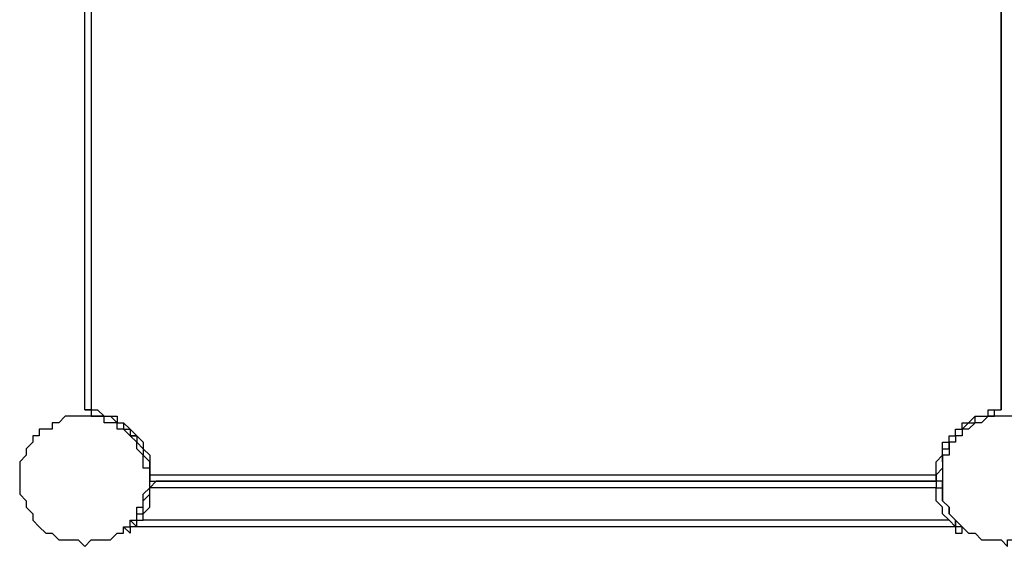
# Model space of a CAD drawing. Units: millimetres. Extents: x -67 to 206, y 93 to 322.
# Drawn here: x -52 to -42, y 157 to 162 of the extents above; entities that cross this region are included whole.
import ezdxf

# ---------------------------------------------------------------- set-up
doc = ezdxf.new("R2010")
doc.units = ezdxf.units.MM
doc.header["$MEASUREMENT"] = 0
doc.layers.add('Ebene 1', color=7, linetype='Continuous', lineweight=0)

msp = doc.modelspace()

# ---------------------------------------------------------------- linework, layer by layer
at = {"layer": 'Ebene 1', "color": 18, "lineweight": 25, "true_color": 0x000000}
for points in [[(-51.629, 158.009), (-51.629, 158.009), (-51.629, 166.476), (-51.629, 166.476)], [(-51.558, 166.476), (-51.558, 166.476), (-51.558, 158.009), (-51.558, 158.009)], [(-41.681, 158.009), (-41.681, 158.009), (-41.681, 166.476), (-41.681, 166.476)], [(-41.681, 166.476), (-41.681, 166.476), (-41.681, 158.009), (-41.681, 158.009)], [(-51.629, 158.009), (-51.629, 158.009), (-51.629, 158.009), (-51.629, 158.009)], [(-41.681, 158.009), (-41.681, 158.009), (-41.681, 158.009), (-41.681, 158.009)], [(-41.681, 158.009), (-41.681, 158.009), (-41.681, 158.009), (-41.681, 158.009)], [(-41.681, 158.009), (-41.681, 158.009), (-41.681, 158.009), (-41.681, 158.009)], [(-42.174, 157.727), (-42.174, 157.727), (-42.174, 157.727), (-42.174, 157.727)], [(-50.923, 157.304), (-50.923, 157.304), (-42.386, 157.304), (-42.386, 157.304)], [(-50.923, 157.304), (-50.923, 157.304), (-50.923, 157.304), (-50.923, 157.304)], [(-42.386, 157.304), (-42.386, 157.304), (-42.386, 157.304), (-42.386, 157.304)], [(-50.923, 157.233), (-50.923, 157.233), (-42.386, 157.233), (-42.386, 157.233)], [(-50.923, 157.162), (-50.923, 157.162), (-50.923, 157.233), (-50.923, 157.233)], [(-50.923, 157.233), (-50.923, 157.233), (-50.853, 157.233), (-50.853, 157.233)], [(-50.923, 157.162), (-50.923, 157.162), (-50.923, 157.162), (-50.923, 157.162)], [(-50.923, 157.162), (-50.923, 157.162), (-50.923, 157.162), (-50.923, 157.162)], [(-50.923, 157.162), (-50.923, 157.162), (-50.923, 157.162), (-50.923, 157.162)], [(-42.386, 157.162), (-42.386, 157.162), (-50.923, 157.162), (-50.923, 157.162)], [(-42.386, 157.233), (-42.386, 157.233), (-50.853, 157.233), (-50.853, 157.233)], [(-42.316, 157.233), (-42.316, 157.233), (-42.386, 157.233), (-42.386, 157.233)], [(-42.386, 157.162), (-42.386, 157.162), (-42.316, 157.162), (-42.316, 157.162)], [(-42.386, 157.162), (-42.386, 157.162), (-42.386, 157.162), (-42.386, 157.162)], [(-42.316, 157.162), (-42.316, 157.162), (-42.316, 157.233), (-42.316, 157.233)], [(-42.316, 157.162), (-42.316, 157.162), (-42.316, 157.162), (-42.316, 157.162)], [(-51.135, 156.81), (-51.135, 156.81), (-51.064, 156.739), (-51.064, 156.739)], [(-42.245, 156.81), (-42.245, 156.81), (-50.994, 156.81), (-50.994, 156.81)], [(-42.174, 156.81), (-42.174, 156.81), (-42.174, 156.739), (-42.174, 156.739)], [(-51.135, 156.669), (-51.135, 156.669), (-51.206, 156.739), (-51.206, 156.739)], [(-51.135, 156.739), (-51.135, 156.739), (-51.135, 156.669), (-51.135, 156.669)], [(-42.174, 156.739), (-42.174, 156.739), (-51.064, 156.739), (-51.064, 156.739)], [(-42.174, 156.739), (-42.174, 156.739), (-42.174, 156.739), (-42.174, 156.739)], [(-42.104, 156.669), (-42.104, 156.669), (-42.104, 156.739), (-42.104, 156.739)], [(-42.104, 156.739), (-42.104, 156.739), (-42.104, 156.739), (-42.104, 156.739)]]:
    msp.add_open_spline(points, degree=3, dxfattribs=at)
for points, knots in [([(-51.629, 158.009), (-51.629, 158.009), (-51.558, 158.009), (-51.558, 158.009), (-51.558, 158.009), (-51.558, 157.939), (-51.558, 157.939), (-51.558, 157.939), (-51.488, 157.939), (-51.488, 157.939), (-51.488, 157.939), (-51.417, 157.939), (-51.417, 157.939), (-51.417, 157.939), (-51.347, 157.939), (-51.347, 157.939), (-51.347, 157.939), (-51.276, 157.868), (-51.276, 157.868), (-51.276, 157.868), (-51.206, 157.868), (-51.206, 157.868), (-51.206, 157.868), (-51.206, 157.797), (-51.206, 157.797), (-51.206, 157.797), (-51.135, 157.797), (-51.135, 157.797), (-51.135, 157.797), (-51.135, 157.727), (-51.135, 157.727)], [0, 0, 0, 0, 1, 1, 1, 2, 2, 2, 3, 3, 3, 4, 4, 4, 5, 5, 5, 6, 6, 6, 7, 7, 7, 8, 8, 8, 9, 9, 9, 10, 10, 10, 10]), ([(-51.558, 158.009), (-51.558, 158.009), (-51.558, 158.009), (-51.558, 158.009), (-51.558, 158.009), (-51.629, 158.009), (-51.629, 158.009)], [0, 0, 0, 0, 1, 1, 1, 2, 2, 2, 2]), ([(-51.558, 158.009), (-51.558, 158.009), (-51.558, 158.009), (-51.558, 158.009), (-51.558, 158.009), (-51.629, 158.009), (-51.629, 158.009)], [0, 0, 0, 0, 1, 1, 1, 2, 2, 2, 2]), ([(-51.558, 158.009), (-51.558, 158.009), (-51.558, 158.009), (-51.558, 158.009), (-51.558, 158.009), (-51.488, 158.009), (-51.488, 158.009), (-51.488, 158.009), (-51.417, 157.939), (-51.417, 157.939), (-51.417, 157.939), (-51.347, 157.939), (-51.347, 157.939), (-51.347, 157.939), (-51.276, 157.939), (-51.276, 157.939), (-51.276, 157.939), (-51.276, 157.868), (-51.276, 157.868), (-51.276, 157.868), (-51.206, 157.868), (-51.206, 157.868), (-51.206, 157.868), (-51.135, 157.797), (-51.135, 157.797), (-51.135, 157.797), (-51.064, 157.727), (-51.064, 157.727)], [0, 0, 0, 0, 1, 1, 1, 2, 2, 2, 3, 3, 3, 4, 4, 4, 5, 5, 5, 6, 6, 6, 7, 7, 7, 8, 8, 8, 9, 9, 9, 9]), ([(-42.174, 157.727), (-42.174, 157.727), (-42.174, 157.797), (-42.174, 157.797), (-42.174, 157.797), (-42.104, 157.797), (-42.104, 157.797), (-42.104, 157.797), (-42.033, 157.868), (-42.033, 157.868), (-42.033, 157.868), (-41.963, 157.868), (-41.963, 157.868), (-41.963, 157.868), (-41.963, 157.939), (-41.963, 157.939), (-41.963, 157.939), (-41.892, 157.939), (-41.892, 157.939), (-41.892, 157.939), (-41.822, 157.939), (-41.822, 157.939), (-41.822, 157.939), (-41.751, 157.939), (-41.751, 157.939), (-41.751, 157.939), (-41.751, 158.009), (-41.751, 158.009), (-41.751, 158.009), (-41.681, 158.009), (-41.681, 158.009)], [0, 0, 0, 0, 1, 1, 1, 2, 2, 2, 3, 3, 3, 4, 4, 4, 5, 5, 5, 6, 6, 6, 7, 7, 7, 8, 8, 8, 9, 9, 9, 10, 10, 10, 10]), ([(-42.174, 157.727), (-42.174, 157.727), (-42.174, 157.797), (-42.174, 157.797), (-42.174, 157.797), (-42.104, 157.797), (-42.104, 157.797), (-42.104, 157.797), (-42.104, 157.868), (-42.104, 157.868), (-42.104, 157.868), (-42.033, 157.868), (-42.033, 157.868), (-42.033, 157.868), (-41.963, 157.939), (-41.963, 157.939), (-41.963, 157.939), (-41.892, 157.939), (-41.892, 157.939), (-41.892, 157.939), (-41.822, 157.939), (-41.822, 157.939), (-41.822, 157.939), (-41.822, 158.009), (-41.822, 158.009), (-41.822, 158.009), (-41.751, 158.009), (-41.751, 158.009), (-41.751, 158.009), (-41.681, 158.009), (-41.681, 158.009)], [0, 0, 0, 0, 1, 1, 1, 2, 2, 2, 3, 3, 3, 4, 4, 4, 5, 5, 5, 6, 6, 6, 7, 7, 7, 8, 8, 8, 9, 9, 9, 10, 10, 10, 10]), ([(-52.334, 157.233), (-52.334, 157.233), (-52.334, 157.304), (-52.334, 157.304), (-52.334, 157.304), (-52.334, 157.374), (-52.334, 157.374), (-52.334, 157.374), (-52.334, 157.445), (-52.334, 157.445), (-52.334, 157.445), (-52.264, 157.515), (-52.264, 157.515), (-52.264, 157.515), (-52.264, 157.586), (-52.264, 157.586), (-52.264, 157.586), (-52.193, 157.656), (-52.193, 157.656), (-52.193, 157.656), (-52.193, 157.727), (-52.193, 157.727), (-52.193, 157.727), (-52.123, 157.727), (-52.123, 157.727), (-52.123, 157.727), (-52.123, 157.797), (-52.123, 157.797), (-52.123, 157.797), (-52.052, 157.797), (-52.052, 157.797), (-52.052, 157.797), (-51.982, 157.797), (-51.982, 157.797), (-51.982, 157.797), (-51.982, 157.868), (-51.982, 157.868), (-51.982, 157.868), (-51.911, 157.868), (-51.911, 157.868), (-51.911, 157.868), (-51.841, 157.939), (-51.841, 157.939), (-51.841, 157.939), (-51.77, 157.939), (-51.77, 157.939), (-51.77, 157.939), (-51.699, 157.939), (-51.699, 157.939), (-51.699, 157.939), (-51.629, 157.939), (-51.629, 157.939), (-51.629, 157.939), (-51.558, 157.939), (-51.558, 157.939), (-51.558, 157.939), (-51.488, 157.939), (-51.488, 157.939), (-51.488, 157.939), (-51.417, 157.939), (-51.417, 157.939), (-51.417, 157.939), (-51.417, 157.868), (-51.417, 157.868), (-51.417, 157.868), (-51.347, 157.868), (-51.347, 157.868), (-51.347, 157.868), (-51.276, 157.868), (-51.276, 157.868), (-51.276, 157.868), (-51.276, 157.797), (-51.276, 157.797), (-51.276, 157.797), (-51.206, 157.797), (-51.206, 157.797), (-51.206, 157.797), (-51.135, 157.727), (-51.135, 157.727), (-51.135, 157.727), (-51.064, 157.656), (-51.064, 157.656), (-51.064, 157.656), (-51.064, 157.586), (-51.064, 157.586), (-51.064, 157.586), (-50.994, 157.515), (-50.994, 157.515), (-50.994, 157.515), (-50.994, 157.445), (-50.994, 157.445), (-50.994, 157.445), (-50.994, 157.374), (-50.994, 157.374), (-50.994, 157.374), (-50.923, 157.374), (-50.923, 157.374), (-50.923, 157.374), (-50.923, 157.304), (-50.923, 157.304), (-50.923, 157.304), (-50.923, 157.233), (-50.923, 157.233), (-50.923, 157.233), (-50.923, 157.162), (-50.923, 157.162), (-50.923, 157.162), (-50.994, 157.092), (-50.994, 157.092), (-50.994, 157.092), (-50.994, 157.021), (-50.994, 157.021), (-50.994, 157.021), (-50.994, 156.951), (-50.994, 156.951), (-50.994, 156.951), (-51.064, 156.951), (-51.064, 156.951), (-51.064, 156.951), (-51.064, 156.88), (-51.064, 156.88), (-51.064, 156.88), (-51.064, 156.81), (-51.064, 156.81), (-51.064, 156.81), (-51.135, 156.81), (-51.135, 156.81), (-51.135, 156.81), (-51.135, 156.739), (-51.135, 156.739), (-51.135, 156.739), (-51.206, 156.739), (-51.206, 156.739), (-51.206, 156.739), (-51.206, 156.669), (-51.206, 156.669), (-51.206, 156.669), (-51.276, 156.669), (-51.276, 156.669), (-51.276, 156.669), (-51.347, 156.598), (-51.347, 156.598), (-51.347, 156.598), (-51.417, 156.598), (-51.417, 156.598), (-51.417, 156.598), (-51.488, 156.598), (-51.488, 156.598), (-51.488, 156.598), (-51.558, 156.598), (-51.558, 156.598), (-51.558, 156.598), (-51.629, 156.527), (-51.629, 156.527), (-51.629, 156.527), (-51.699, 156.598), (-51.699, 156.598), (-51.699, 156.598), (-51.77, 156.598), (-51.77, 156.598), (-51.77, 156.598), (-51.841, 156.598), (-51.841, 156.598), (-51.841, 156.598), (-51.911, 156.598), (-51.911, 156.598), (-51.911, 156.598), (-51.982, 156.669), (-51.982, 156.669), (-51.982, 156.669), (-52.052, 156.669), (-52.052, 156.669), (-52.052, 156.669), (-52.123, 156.739), (-52.123, 156.739), (-52.123, 156.739), (-52.193, 156.81), (-52.193, 156.81), (-52.193, 156.81), (-52.193, 156.88), (-52.193, 156.88), (-52.193, 156.88), (-52.264, 156.951), (-52.264, 156.951), (-52.264, 156.951), (-52.264, 157.021), (-52.264, 157.021), (-52.264, 157.021), (-52.334, 157.092), (-52.334, 157.092), (-52.334, 157.092), (-52.334, 157.162), (-52.334, 157.162), (-52.334, 157.162), (-52.334, 157.233), (-52.334, 157.233)], [0, 0, 0, 0, 1, 1, 1, 2, 2, 2, 3, 3, 3, 4, 4, 4, 5, 5, 5, 6, 6, 6, 7, 7, 7, 8, 8, 8, 9, 9, 9, 10, 10, 10, 11, 11, 11, 12, 12, 12, 13, 13, 13, 14, 14, 14, 15, 15, 15, 16, 16, 16, 17, 17, 17, 18, 18, 18, 19, 19, 19, 20, 20, 20, 21, 21, 21, 22, 22, 22, 23, 23, 23, 24, 24, 24, 25, 25, 25, 26, 26, 26, 27, 27, 27, 28, 28, 28, 29, 29, 29, 30, 30, 30, 31, 31, 31, 32, 32, 32, 33, 33, 33, 34, 34, 34, 35, 35, 35, 36, 36, 36, 37, 37, 37, 38, 38, 38, 39, 39, 39, 40, 40, 40, 41, 41, 41, 42, 42, 42, 43, 43, 43, 44, 44, 44, 45, 45, 45, 46, 46, 46, 47, 47, 47, 48, 48, 48, 49, 49, 49, 50, 50, 50, 51, 51, 51, 52, 52, 52, 53, 53, 53, 54, 54, 54, 55, 55, 55, 56, 56, 56, 57, 57, 57, 58, 58, 58, 59, 59, 59, 60, 60, 60, 61, 61, 61, 62, 62, 62, 63, 63, 63, 64, 64, 64, 65, 65, 65, 65]), ([(-42.316, 157.233), (-42.316, 157.233), (-42.316, 157.304), (-42.316, 157.304), (-42.316, 157.304), (-42.316, 157.374), (-42.316, 157.374), (-42.316, 157.374), (-42.316, 157.445), (-42.316, 157.445), (-42.316, 157.445), (-42.316, 157.515), (-42.316, 157.515), (-42.316, 157.515), (-42.245, 157.515), (-42.245, 157.515), (-42.245, 157.515), (-42.245, 157.586), (-42.245, 157.586), (-42.245, 157.586), (-42.245, 157.656), (-42.245, 157.656), (-42.245, 157.656), (-42.174, 157.656), (-42.174, 157.656), (-42.174, 157.656), (-42.174, 157.727), (-42.174, 157.727), (-42.174, 157.727), (-42.104, 157.727), (-42.104, 157.727), (-42.104, 157.727), (-42.104, 157.797), (-42.104, 157.797), (-42.104, 157.797), (-42.033, 157.797), (-42.033, 157.797), (-42.033, 157.797), (-41.963, 157.868), (-41.963, 157.868), (-41.963, 157.868), (-41.892, 157.868), (-41.892, 157.868), (-41.892, 157.868), (-41.822, 157.939), (-41.822, 157.939), (-41.822, 157.939), (-41.751, 157.939), (-41.751, 157.939), (-41.751, 157.939), (-41.681, 157.939), (-41.681, 157.939), (-41.681, 157.939), (-41.61, 157.939), (-41.61, 157.939), (-41.61, 157.939), (-41.539, 157.939), (-41.539, 157.939), (-41.539, 157.939), (-41.469, 157.939), (-41.469, 157.939), (-41.469, 157.939), (-41.398, 157.868), (-41.398, 157.868), (-41.398, 157.868), (-41.328, 157.868), (-41.328, 157.868), (-41.328, 157.868), (-41.257, 157.797), (-41.257, 157.797), (-41.257, 157.797), (-41.187, 157.797), (-41.187, 157.797), (-41.187, 157.797), (-41.187, 157.727), (-41.187, 157.727), (-41.187, 157.727), (-41.116, 157.727), (-41.116, 157.727), (-41.116, 157.727), (-41.116, 157.656), (-41.116, 157.656), (-41.116, 157.656), (-41.046, 157.656), (-41.046, 157.656), (-41.046, 157.656), (-41.046, 157.586), (-41.046, 157.586), (-41.046, 157.586), (-41.046, 157.515), (-41.046, 157.515), (-41.046, 157.515), (-40.975, 157.515), (-40.975, 157.515), (-40.975, 157.515), (-40.975, 157.445), (-40.975, 157.445), (-40.975, 157.445), (-40.975, 157.374), (-40.975, 157.374), (-40.975, 157.374), (-40.975, 157.304), (-40.975, 157.304), (-40.975, 157.304), (-40.975, 157.233), (-40.975, 157.233), (-40.975, 157.233), (-40.975, 157.162), (-40.975, 157.162), (-40.975, 157.162), (-40.975, 157.092), (-40.975, 157.092), (-40.975, 157.092), (-40.975, 157.021), (-40.975, 157.021), (-40.975, 157.021), (-41.046, 156.951), (-41.046, 156.951), (-41.046, 156.951), (-41.046, 156.88), (-41.046, 156.88), (-41.046, 156.88), (-41.116, 156.81), (-41.116, 156.81), (-41.116, 156.81), (-41.187, 156.739), (-41.187, 156.739), (-41.187, 156.739), (-41.257, 156.669), (-41.257, 156.669), (-41.257, 156.669), (-41.328, 156.669), (-41.328, 156.669), (-41.328, 156.669), (-41.328, 156.598), (-41.328, 156.598), (-41.328, 156.598), (-41.398, 156.598), (-41.398, 156.598), (-41.398, 156.598), (-41.469, 156.598), (-41.469, 156.598), (-41.469, 156.598), (-41.539, 156.598), (-41.539, 156.598), (-41.539, 156.598), (-41.61, 156.598), (-41.61, 156.598), (-41.61, 156.598), (-41.61, 156.527), (-41.61, 156.527), (-41.61, 156.527), (-41.681, 156.598), (-41.681, 156.598), (-41.681, 156.598), (-41.751, 156.598), (-41.751, 156.598), (-41.751, 156.598), (-41.822, 156.598), (-41.822, 156.598), (-41.822, 156.598), (-41.892, 156.598), (-41.892, 156.598), (-41.892, 156.598), (-41.963, 156.669), (-41.963, 156.669), (-41.963, 156.669), (-42.033, 156.669), (-42.033, 156.669), (-42.033, 156.669), (-42.104, 156.739), (-42.104, 156.739), (-42.104, 156.739), (-42.174, 156.81), (-42.174, 156.81), (-42.174, 156.81), (-42.245, 156.88), (-42.245, 156.88), (-42.245, 156.88), (-42.245, 156.951), (-42.245, 156.951), (-42.245, 156.951), (-42.316, 157.021), (-42.316, 157.021), (-42.316, 157.021), (-42.316, 157.092), (-42.316, 157.092), (-42.316, 157.092), (-42.316, 157.162), (-42.316, 157.162), (-42.316, 157.162), (-42.316, 157.233), (-42.316, 157.233)], [0, 0, 0, 0, 1, 1, 1, 2, 2, 2, 3, 3, 3, 4, 4, 4, 5, 5, 5, 6, 6, 6, 7, 7, 7, 8, 8, 8, 9, 9, 9, 10, 10, 10, 11, 11, 11, 12, 12, 12, 13, 13, 13, 14, 14, 14, 15, 15, 15, 16, 16, 16, 17, 17, 17, 18, 18, 18, 19, 19, 19, 20, 20, 20, 21, 21, 21, 22, 22, 22, 23, 23, 23, 24, 24, 24, 25, 25, 25, 26, 26, 26, 27, 27, 27, 28, 28, 28, 29, 29, 29, 30, 30, 30, 31, 31, 31, 32, 32, 32, 33, 33, 33, 34, 34, 34, 35, 35, 35, 36, 36, 36, 37, 37, 37, 38, 38, 38, 39, 39, 39, 40, 40, 40, 41, 41, 41, 42, 42, 42, 43, 43, 43, 44, 44, 44, 45, 45, 45, 46, 46, 46, 47, 47, 47, 48, 48, 48, 49, 49, 49, 50, 50, 50, 51, 51, 51, 52, 52, 52, 53, 53, 53, 54, 54, 54, 55, 55, 55, 56, 56, 56, 57, 57, 57, 58, 58, 58, 59, 59, 59, 60, 60, 60, 61, 61, 61, 62, 62, 62, 63, 63, 63, 64, 64, 64, 64]), ([(-51.135, 157.727), (-51.135, 157.727), (-51.064, 157.727), (-51.064, 157.727), (-51.064, 157.727), (-51.064, 157.656), (-51.064, 157.656), (-51.064, 157.656), (-50.994, 157.586), (-50.994, 157.586), (-50.994, 157.586), (-50.994, 157.515), (-50.994, 157.515), (-50.994, 157.515), (-50.923, 157.445), (-50.923, 157.445)], [0, 0, 0, 0, 1, 1, 1, 2, 2, 2, 3, 3, 3, 4, 4, 4, 5, 5, 5, 5]), ([(-51.064, 157.727), (-51.064, 157.727), (-51.064, 157.727), (-51.064, 157.727), (-51.064, 157.727), (-51.135, 157.727), (-51.135, 157.727)], [0, 0, 0, 0, 1, 1, 1, 2, 2, 2, 2]), ([(-51.064, 157.727), (-51.064, 157.727), (-51.064, 157.727), (-51.064, 157.727), (-51.064, 157.727), (-50.994, 157.656), (-50.994, 157.656), (-50.994, 157.656), (-50.994, 157.586), (-50.994, 157.586), (-50.994, 157.586), (-50.923, 157.515), (-50.923, 157.515), (-50.923, 157.515), (-50.923, 157.445), (-50.923, 157.445), (-50.923, 157.445), (-50.923, 157.374), (-50.923, 157.374), (-50.923, 157.374), (-50.923, 157.304), (-50.923, 157.304)], [0, 0, 0, 0, 1, 1, 1, 2, 2, 2, 3, 3, 3, 4, 4, 4, 5, 5, 5, 6, 6, 6, 7, 7, 7, 7]), ([(-42.386, 157.304), (-42.386, 157.304), (-42.386, 157.304), (-42.386, 157.304), (-42.386, 157.304), (-42.386, 157.374), (-42.386, 157.374), (-42.386, 157.374), (-42.386, 157.445), (-42.386, 157.445), (-42.386, 157.445), (-42.316, 157.515), (-42.316, 157.515), (-42.316, 157.515), (-42.316, 157.586), (-42.316, 157.586), (-42.316, 157.586), (-42.316, 157.656), (-42.316, 157.656), (-42.316, 157.656), (-42.245, 157.656), (-42.245, 157.656), (-42.245, 157.656), (-42.245, 157.727), (-42.245, 157.727), (-42.245, 157.727), (-42.174, 157.727), (-42.174, 157.727)], [0, 0, 0, 0, 1, 1, 1, 2, 2, 2, 3, 3, 3, 4, 4, 4, 5, 5, 5, 6, 6, 6, 7, 7, 7, 8, 8, 8, 9, 9, 9, 9]), ([(-42.316, 157.445), (-42.316, 157.445), (-42.316, 157.445), (-42.316, 157.445), (-42.316, 157.445), (-42.316, 157.515), (-42.316, 157.515), (-42.316, 157.515), (-42.316, 157.586), (-42.316, 157.586), (-42.316, 157.586), (-42.245, 157.586), (-42.245, 157.586), (-42.245, 157.586), (-42.245, 157.656), (-42.245, 157.656), (-42.245, 157.656), (-42.245, 157.727), (-42.245, 157.727), (-42.245, 157.727), (-42.174, 157.727), (-42.174, 157.727)], [0, 0, 0, 0, 1, 1, 1, 2, 2, 2, 3, 3, 3, 4, 4, 4, 5, 5, 5, 6, 6, 6, 7, 7, 7, 7]), ([(-50.923, 157.304), (-50.923, 157.304), (-50.923, 157.304), (-50.923, 157.304), (-50.923, 157.304), (-50.923, 157.374), (-50.923, 157.374), (-50.923, 157.374), (-50.923, 157.445), (-50.923, 157.445)], [0, 0, 0, 0, 1, 1, 1, 2, 2, 2, 3, 3, 3, 3]), ([(-42.316, 157.445), (-42.316, 157.445), (-42.316, 157.445), (-42.316, 157.445), (-42.316, 157.445), (-42.316, 157.374), (-42.316, 157.374), (-42.316, 157.374), (-42.386, 157.304), (-42.386, 157.304)], [0, 0, 0, 0, 1, 1, 1, 2, 2, 2, 3, 3, 3, 3]), ([(-50.923, 157.304), (-50.923, 157.304), (-50.923, 157.304), (-50.923, 157.304), (-50.923, 157.304), (-50.923, 157.233), (-50.923, 157.233)], [0, 0, 0, 0, 1, 1, 1, 2, 2, 2, 2]), ([(-50.923, 157.304), (-50.923, 157.304), (-50.923, 157.304), (-50.923, 157.304), (-50.923, 157.304), (-50.923, 157.233), (-50.923, 157.233)], [0, 0, 0, 0, 1, 1, 1, 2, 2, 2, 2]), ([(-42.386, 157.233), (-42.386, 157.233), (-42.386, 157.233), (-42.386, 157.233), (-42.386, 157.233), (-42.386, 157.304), (-42.386, 157.304)], [0, 0, 0, 0, 1, 1, 1, 2, 2, 2, 2]), ([(-42.386, 157.304), (-42.386, 157.304), (-42.386, 157.304), (-42.386, 157.304), (-42.386, 157.304), (-42.386, 157.233), (-42.386, 157.233)], [0, 0, 0, 0, 1, 1, 1, 2, 2, 2, 2]), ([(-51.135, 156.81), (-51.135, 156.81), (-51.064, 156.81), (-51.064, 156.81), (-51.064, 156.81), (-51.064, 156.88), (-51.064, 156.88), (-51.064, 156.88), (-50.994, 156.88), (-50.994, 156.88), (-50.994, 156.88), (-50.994, 156.951), (-50.994, 156.951), (-50.994, 156.951), (-50.994, 157.021), (-50.994, 157.021), (-50.994, 157.021), (-50.923, 157.092), (-50.923, 157.092), (-50.923, 157.092), (-50.923, 157.162), (-50.923, 157.162)], [0, 0, 0, 0, 1, 1, 1, 2, 2, 2, 3, 3, 3, 4, 4, 4, 5, 5, 5, 6, 6, 6, 7, 7, 7, 7]), ([(-51.064, 156.739), (-51.064, 156.739), (-51.064, 156.81), (-51.064, 156.81), (-51.064, 156.81), (-50.994, 156.81), (-50.994, 156.81), (-50.994, 156.81), (-50.994, 156.88), (-50.994, 156.88), (-50.994, 156.88), (-50.923, 156.951), (-50.923, 156.951), (-50.923, 156.951), (-50.923, 157.021), (-50.923, 157.021), (-50.923, 157.021), (-50.923, 157.092), (-50.923, 157.092), (-50.923, 157.092), (-50.923, 157.162), (-50.923, 157.162)], [0, 0, 0, 0, 1, 1, 1, 2, 2, 2, 3, 3, 3, 4, 4, 4, 5, 5, 5, 6, 6, 6, 7, 7, 7, 7]), ([(-50.853, 157.233), (-50.853, 157.233), (-50.853, 157.233), (-50.853, 157.233), (-50.853, 157.233), (-50.923, 157.162), (-50.923, 157.162)], [0, 0, 0, 0, 1, 1, 1, 2, 2, 2, 2]), ([(-42.386, 157.233), (-42.386, 157.233), (-42.386, 157.233), (-42.386, 157.233), (-42.386, 157.233), (-42.386, 157.162), (-42.386, 157.162)], [0, 0, 0, 0, 1, 1, 1, 2, 2, 2, 2]), ([(-42.174, 156.739), (-42.174, 156.739), (-42.245, 156.81), (-42.245, 156.81), (-42.245, 156.81), (-42.316, 156.88), (-42.316, 156.88), (-42.316, 156.88), (-42.316, 156.951), (-42.316, 156.951), (-42.316, 156.951), (-42.386, 157.021), (-42.386, 157.021), (-42.386, 157.021), (-42.386, 157.092), (-42.386, 157.092), (-42.386, 157.092), (-42.386, 157.162), (-42.386, 157.162)], [0, 0, 0, 0, 1, 1, 1, 2, 2, 2, 3, 3, 3, 4, 4, 4, 5, 5, 5, 6, 6, 6, 6]), ([(-42.174, 156.81), (-42.174, 156.81), (-42.174, 156.81), (-42.174, 156.81), (-42.174, 156.81), (-42.245, 156.88), (-42.245, 156.88), (-42.245, 156.88), (-42.245, 156.951), (-42.245, 156.951), (-42.245, 156.951), (-42.316, 157.021), (-42.316, 157.021), (-42.316, 157.021), (-42.316, 157.092), (-42.316, 157.092), (-42.316, 157.092), (-42.316, 157.162), (-42.316, 157.162)], [0, 0, 0, 0, 1, 1, 1, 2, 2, 2, 3, 3, 3, 4, 4, 4, 5, 5, 5, 6, 6, 6, 6]), ([(-51.135, 156.739), (-51.135, 156.739), (-51.135, 156.739), (-51.135, 156.739), (-51.135, 156.739), (-51.135, 156.81), (-51.135, 156.81)], [0, 0, 0, 0, 1, 1, 1, 2, 2, 2, 2]), ([(-42.104, 156.739), (-42.104, 156.739), (-42.174, 156.739), (-42.174, 156.739), (-42.174, 156.739), (-42.174, 156.81), (-42.174, 156.81)], [0, 0, 0, 0, 1, 1, 1, 2, 2, 2, 2]), ([(-51.206, 156.739), (-51.206, 156.739), (-51.206, 156.739), (-51.206, 156.739), (-51.206, 156.739), (-51.135, 156.739), (-51.135, 156.739)], [0, 0, 0, 0, 1, 1, 1, 2, 2, 2, 2]), ([(-51.064, 156.739), (-51.064, 156.739), (-51.064, 156.739), (-51.064, 156.739), (-51.064, 156.739), (-51.135, 156.739), (-51.135, 156.739)], [0, 0, 0, 0, 1, 1, 1, 2, 2, 2, 2]), ([(-42.174, 156.739), (-42.174, 156.739), (-42.174, 156.669), (-42.174, 156.669), (-42.174, 156.669), (-42.104, 156.669), (-42.104, 156.669)], [0, 0, 0, 0, 1, 1, 1, 2, 2, 2, 2])]:
    msp.add_open_spline(points, degree=3, knots=knots, dxfattribs=at)

doc.saveas('drawing.dxf')
